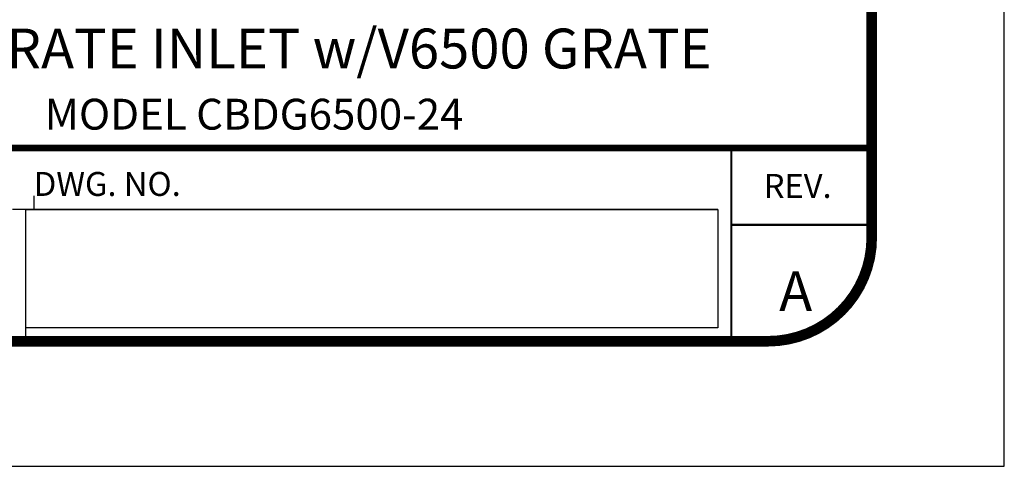
# Model space of a CAD drawing. Extents: x -997 to -163, y -31 to 1049.
# Drawn here: x -403 to -163, y -31 to 78 of the extents above; entities that cross this region are included whole.
import ezdxf
from ezdxf.enums import TextEntityAlignment as Align

# ---------------------------------------------------------------- set-up
doc = ezdxf.new("R2010")
doc.units = 0
doc.header["$LTSCALE"] = 20
doc.header["$MEASUREMENT"] = 0
doc.layers.add('NO PRINT', color=7, linetype='CONTINUOUS', plot=False)
doc.layers.add('SHT', color=1, linetype='CONTINUOUS')
doc.layers.add('SPECS', color=7, linetype='CONTINUOUS')
doc.styles.add('COMPLEX', font='HELV.SHX', dxfattribs={"width": 0.9})
doc.styles.add('SIMPLEX', font='simplex')

msp = doc.modelspace()

# ---------------------------------------------------------------- linework, layer by layer
at = {"layer": 'NO PRINT', "linetype": 'Continuous'}
for p, q in [((-399.9277, 35.1342), (-399.9277, 31.8364)), ((-232.6615, 31.8364), (-405.173, 31.8364)), ((-401.8751, -0.3892), (-401.8751, 2.9086))]:
    msp.add_line(p, q, dxfattribs=at)
at = {"layer": 'NO PRINT'}
msp.add_lwpolyline([(-996.777, -30.979), (-162.6231, -30.979), (-162.6231, 1048.5143), (-996.777, 1048.5143)], close=True, dxfattribs=at)
at = {"layer": 'NO PRINT', "linetype": 'Continuous'}
msp.add_lwpolyline([(-401.8751, 31.8364), (-232.6615, 31.8364), (-232.6615, 2.9086), (-401.8751, 2.9086)], close=True, dxfattribs=at)
at = {"layer": 'SHT', "color": 2, "linetype": 'Continuous', "const_width": 2.5896}
msp.add_lwpolyline([(-964.3571, 992.562), (-964.3571, 24.9733, 0.41421356), (-938.9946, -0.3892), (-220.4055, -0.3892, 0.41421356), (-195.043, 24.9733), (-195.043, 992.5621, 0.41421081), (-220.4056, 1017.9245), (-938.9947, 1017.9245, 0.4139118)], format="xyb", close=True, dxfattribs=at)
at = {"layer": 'SHT', "color": 2, "linetype": 'Continuous'}
for points, const_width in [([(-498.5641, 46.8547), (-195.0431, 46.8547)], 1.583), ([(-229.3636, -0.3892), (-229.3636, 46.8547)], 0.5277), ([(-229.3636, 28.079), (-195.0431, 28.079)], 0.5277)]:
    msp.add_lwpolyline(points, dxfattribs=dict(at, const_width=const_width))
at = {"layer": 'SPECS'}
msp.add_point((-220.4055, -0.3892), dxfattribs=at)

# ---------------------------------------------------------------- texts
at = {"layer": 'SHT', "style": 'COMPLEX'}
for s, height, p in [('DITCH GRATE INLET w/V6500 GRATE', 9.753639, (-346.0736, 66.3202)), ('MODEL CBDG6500-24', 7.544421, (-346.0736, 51.3646)), ('A', 9.7536, (-213.6359, 6.9867))]:
    msp.add_text(s, height=height, dxfattribs=at).set_placement(p, align=Align.CENTER)
at = {"layer": 'SHT', "style": 'SIMPLEX'}
for s, p in [('DWG. NO.', (-399.9304, 35.1503)), ('REV.', (-221.4388, 34.6627))]:
    msp.add_text(s, height=5.85218, dxfattribs=at).set_placement(p)

doc.saveas('drawing.dxf')
